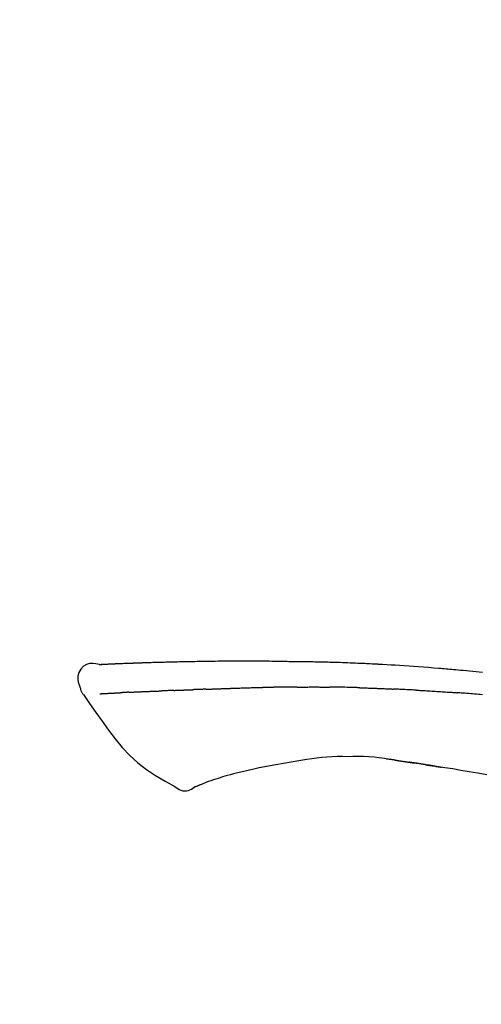
# Model space of a CAD drawing. Extents: x 84007 to 110129, y 210 to 8610.
# Drawn here: x 95078 to 95114, y 3079 to 3156 of the extents above; entities that cross this region are included whole.
import ezdxf

# ---------------------------------------------------------------- set-up
doc = ezdxf.new("R2010")
doc.units = 0
doc.header["$LTSCALE"] = 50
doc.header["$MEASUREMENT"] = 0
doc.layers.get('0').update_dxf_attribs({"linetype": 'CONTINUOUS'})
doc.layers.add('150-機器', color=8, linetype='CONTINUOUS')
doc.layers.add('166-寸法B', color=11, linetype='CONTINUOUS')
doc.styles.add('KH001', font='txt')
doc.dimstyles.new('KH1xx030', dxfattribs={"dimscale": 30, "dimtxt": 2, "dimasz": 0.6, "dimexe": 0.3, "dimexo": 1.2, "dimgap": 0.5, "dimtad": 3, "dimdec": 1, "dimdsep": 46, "dimlunit": 6, "dimtxsty": 'KH001', "dimblk": 'DOT', "dimcen": 1, "dimdle": 1, "dimclrd": 256, "dimclre": 256, "dimclrt": 256, "dimadec": 0, "dimazin": 0, "dimtfac": 1, "dimtdec": 1, "dimtix": 1, "dimtmove": 2, "dimatfit": 3, "dimldrblk": 'CLOSEDBLANK', "dimfxl": 1, "dimtolj": 1, "dimtzin": 0, "dimlwd": -1, "dimlwe": -1, "dimarcsym": 0})

# ---------------------------------------------------------------- blocks, each defined once
blk = doc.blocks.new('_Dot')
at = {"color": 0, "linetype": 'ByBlock', "lineweight": -2}
blk.add_line((-0.5, 0), (-1, 0), dxfattribs=at)
at = {"color": 0, "linetype": 'ByBlock', "const_width": 0.5}
blk.add_lwpolyline([(-0.25, 0, 1), (0.25, 0, 1)], format="xyb", close=True, dxfattribs=at)
blk = doc.blocks.new('*D200')
at = {"layer": '166-寸法B', "transparency": 16777216}
for p, q in [((94629.028, 2931.115), (94629.028, 3313.31)), ((95279.028, 2931.115), (95279.028, 3313.31)), ((94647.028, 3304.31), (95261.028, 3304.31))]:
    blk.add_line(p, q, dxfattribs=at)
at = {"layer": '166-寸法B', "transparency": 16777216, "xscale": 18, "yscale": 18, "zscale": 18, "rotation": 180}
blk.add_blockref('_Dot', (94629.028, 3304.31), dxfattribs=at)
at = {"layer": '166-寸法B', "transparency": 16777216, "xscale": 18, "yscale": 18, "zscale": 18}
blk.add_blockref('_Dot', (95279.028, 3304.31), dxfattribs=at)
at = {"layer": '166-寸法B', "transparency": 16777216, "insert": (94954.028, 3349.31), "char_height": 60, "attachment_point": 5, "style": 'KH001'}
blk.add_mtext('\\A1;650', dxfattribs=at)
blk = doc.blocks.new('_ClosedBlank')
at = {"color": 0, "linetype": 'ByBlock', "lineweight": -2}
for p, q in [((-1, 0.1667), (0, 0)), ((-1, 0.1667), (-1, -0.1667)), ((0, 0), (-1, -0.1667))]:
    blk.add_line(p, q, dxfattribs=at)
blk = doc.blocks.new('*D202')
at = {"layer": '166-寸法B', "transparency": 16777216}
for p, q in [((94629.028, 2931.115), (94629.028, 3178.31)), ((95276.028, 2931.115), (95276.028, 3178.31)), ((95258.028, 3169.31), (94647.028, 3169.31))]:
    blk.add_line(p, q, dxfattribs=at)
at = {"layer": '166-寸法B', "transparency": 16777216, "xscale": 18, "yscale": 18, "zscale": 18, "rotation": 180}
blk.add_blockref('_Dot', (94629.028, 3169.31), dxfattribs=at)
at = {"layer": '166-寸法B', "transparency": 16777216, "xscale": 18, "yscale": 18, "zscale": 18}
blk.add_blockref('_Dot', (95276.028, 3169.31), dxfattribs=at)
at = {"layer": '166-寸法B', "transparency": 16777216, "insert": (94952.528, 3214.31), "char_height": 60, "attachment_point": 5, "style": 'KH001'}
blk.add_mtext('\\A1;647', dxfattribs=at)

msp = doc.modelspace()

# ---------------------------------------------------------------- linework, layer by layer
at = {"layer": '150-機器', "color": 13, "linetype": 'Continuous'}
for points in [[(95084.293, 3105.978), (95084.038, 3106.023), (95083.788, 3106.051), (95083.546, 3106.044), (95083.316, 3105.986), (95083.066, 3105.836), (95082.856, 3105.614), (95082.703, 3105.347), (95082.624, 3105.061), (95082.622, 3104.833), (95082.663, 3104.608), (95082.733, 3104.385), (95082.818, 3104.162)], [(95084.289, 3105.976), (95084.289, 3105.977), (95084.289, 3105.979), (95084.289, 3105.98), (95084.289, 3105.981), (95084.295, 3105.988), (95084.306, 3105.989), (95084.32, 3105.986), (95084.336, 3105.981), (95084.399, 3105.972), (95084.451, 3105.976), (95084.498, 3105.986), (95084.547, 3105.993), (95084.614, 3105.997), (95084.682, 3106), (95084.749, 3106.003), (95084.816, 3106.006), (95084.866, 3106.008), (95084.917, 3106.011), (95084.967, 3106.013), (95085.017, 3106.015), (95085.032, 3106.016), (95085.047, 3106.017), (95085.061, 3106.017), (95085.076, 3106.018), (95085.078, 3106.018), (95085.079, 3106.018), (95085.08, 3106.018), (95085.082, 3106.018), (95085.083, 3106.018), (95085.084, 3106.018), (95085.085, 3106.018), (95085.086, 3106.018), (95085.087, 3106.018), (95085.089, 3106.018), (95085.09, 3106.018), (95085.091, 3106.019), (95085.092, 3106.019), (95085.093, 3106.019), (95085.094, 3106.019), (95085.095, 3106.019), (95085.097, 3106.019), (95085.098, 3106.019), (95085.099, 3106.019), (95085.1, 3106.019), (95085.101, 3106.019), (95085.102, 3106.019), (95085.104, 3106.019), (95085.105, 3106.019), (95085.106, 3106.019), (95085.107, 3106.019), (95085.108, 3106.019), (95085.109, 3106.019), (95085.11, 3106.019), (95085.112, 3106.019), (95085.113, 3106.019), (95085.114, 3106.02), (95085.119, 3106.02), (95085.125, 3106.02), (95085.13, 3106.02), (95085.135, 3106.021), (95085.151, 3106.021), (95085.168, 3106.022), (95085.184, 3106.023), (95085.2, 3106.024), (95085.227, 3106.025), (95085.255, 3106.027), (95085.283, 3106.028), (95085.31, 3106.029), (95085.35, 3106.031), (95085.39, 3106.033), (95085.43, 3106.035), (95085.47, 3106.036), (95085.553, 3106.04), (95085.637, 3106.044), (95085.72, 3106.047), (95085.803, 3106.05), (95085.911, 3106.055), (95086.018, 3106.059), (95086.126, 3106.063), (95086.233, 3106.067), (95086.325, 3106.071), (95086.416, 3106.074), (95086.507, 3106.077), (95086.599, 3106.081), (95086.631, 3106.082), (95086.664, 3106.083), (95086.697, 3106.084), (95086.73, 3106.085), (95086.733, 3106.085), (95086.736, 3106.085), (95086.739, 3106.085), (95086.742, 3106.086), (95086.743, 3106.086), (95086.745, 3106.086), (95086.746, 3106.086), (95086.747, 3106.086), (95086.748, 3106.086), (95086.749, 3106.086), (95086.75, 3106.086), (95086.751, 3106.086), (95086.753, 3106.086), (95086.754, 3106.086), (95086.755, 3106.086), (95086.756, 3106.086), (95086.757, 3106.086), (95086.758, 3106.086), (95086.759, 3106.086), (95086.761, 3106.086), (95086.762, 3106.086), (95086.763, 3106.086), (95086.764, 3106.086), (95086.765, 3106.086), (95086.775, 3106.087), (95086.785, 3106.087), (95086.795, 3106.087), (95086.805, 3106.088), (95086.831, 3106.089), (95086.857, 3106.089), (95086.883, 3106.09), (95086.908, 3106.091), (95086.946, 3106.092), (95086.984, 3106.094), (95087.022, 3106.095), (95087.06, 3106.096), (95087.095, 3106.098), (95087.129, 3106.099), (95087.164, 3106.1), (95087.198, 3106.101), (95087.228, 3106.103), (95087.259, 3106.104), (95087.289, 3106.105), (95087.319, 3106.106), (95087.349, 3106.107), (95087.379, 3106.108), (95087.41, 3106.109), (95087.44, 3106.11), (95087.491, 3106.112), (95087.542, 3106.114), (95087.593, 3106.116), (95087.645, 3106.118), (95087.72, 3106.12), (95087.796, 3106.123), (95087.872, 3106.126), (95087.947, 3106.128), (95088.05, 3106.132), (95088.153, 3106.135), (95088.255, 3106.138), (95088.358, 3106.141), (95088.484, 3106.145), (95088.611, 3106.149), (95088.737, 3106.153), (95088.864, 3106.156), (95088.976, 3106.16), (95089.089, 3106.163), (95089.202, 3106.166), (95089.315, 3106.168), (95089.404, 3106.171), (95089.494, 3106.173), (95089.584, 3106.175), (95089.673, 3106.177), (95089.723, 3106.178), (95089.772, 3106.179), (95089.821, 3106.18), (95089.87, 3106.181), (95089.97, 3106.183), (95090.07, 3106.185), (95090.171, 3106.188), (95090.271, 3106.191), (95090.419, 3106.195), (95090.567, 3106.198), (95090.715, 3106.202), (95090.864, 3106.205), (95091.048, 3106.209), (95091.232, 3106.213), (95091.416, 3106.216), (95091.599, 3106.219), (95091.776, 3106.222), (95091.953, 3106.225), (95092.13, 3106.228), (95092.307, 3106.231), (95092.509, 3106.234), (95092.711, 3106.238), (95092.913, 3106.241), (95093.115, 3106.244), (95093.352, 3106.247), (95093.589, 3106.25), (95093.827, 3106.252), (95094.064, 3106.254), (95094.334, 3106.256), (95094.604, 3106.256), (95094.874, 3106.257), (95095.144, 3106.257), (95095.43, 3106.257), (95095.715, 3106.257), (95096.001, 3106.257), (95096.287, 3106.258), (95096.551, 3106.258), (95096.816, 3106.258), (95097.081, 3106.257), (95097.345, 3106.255), (95097.565, 3106.252), (95097.785, 3106.249), (95098.005, 3106.245), (95098.225, 3106.24), (95098.382, 3106.236), (95098.54, 3106.233), (95098.697, 3106.229), (95098.855, 3106.226), (95098.98, 3106.224), (95099.105, 3106.221), (95099.23, 3106.219), (95099.355, 3106.218), (95099.46, 3106.216), (95099.565, 3106.215), (95099.669, 3106.214), (95099.774, 3106.213), (95099.888, 3106.212), (95100.002, 3106.211), (95100.116, 3106.21), (95100.23, 3106.209), (95100.358, 3106.208), (95100.486, 3106.207), (95100.614, 3106.205), (95100.742, 3106.204), (95100.876, 3106.202), (95101.01, 3106.2), (95101.144, 3106.197), (95101.279, 3106.195), (95101.395, 3106.193), (95101.511, 3106.19), (95101.627, 3106.188), (95101.743, 3106.185), (95101.853, 3106.183), (95101.962, 3106.18), (95102.072, 3106.177), (95102.181, 3106.175), (95102.324, 3106.171), (95102.468, 3106.167), (95102.611, 3106.162), (95102.754, 3106.158), (95102.936, 3106.152), (95103.118, 3106.146), (95103.3, 3106.139), (95103.481, 3106.133), (95103.69, 3106.125), (95103.899, 3106.117), (95104.108, 3106.108), (95104.316, 3106.099), (95104.497, 3106.091), (95104.678, 3106.083), (95104.859, 3106.075), (95105.04, 3106.067), (95105.186, 3106.06), (95105.331, 3106.053), (95105.477, 3106.046), (95105.622, 3106.038), (95105.713, 3106.034), (95105.803, 3106.029), (95105.893, 3106.024), (95105.983, 3106.02), (95106.038, 3106.017), (95106.092, 3106.014), (95106.146, 3106.011), (95106.2, 3106.008), (95106.223, 3106.007), (95106.246, 3106.005), (95106.269, 3106.004), (95106.292, 3106.003), (95106.329, 3106.001), (95106.366, 3105.999), (95106.403, 3105.997), (95106.439, 3105.995), (95106.77, 3105.977), (95107.101, 3105.959), (95107.432, 3105.941), (95107.762, 3105.921), (95108.133, 3105.899), (95108.504, 3105.874), (95108.875, 3105.849), (95109.245, 3105.821), (95109.642, 3105.791), (95110.039, 3105.759), (95110.436, 3105.727), (95110.833, 3105.694), (95110.977, 3105.682), (95111.12, 3105.67), (95111.263, 3105.658), (95111.407, 3105.646), (95111.55, 3105.633), (95111.694, 3105.621), (95111.838, 3105.608), (95111.981, 3105.595), (95112.167, 3105.579), (95112.352, 3105.562), (95112.537, 3105.545), (95112.722, 3105.528), (95113.478, 3105.458), (95114.233, 3105.388)], [(95084.357, 3105.983), (95084.368, 3105.983), (95084.38, 3105.984), (95084.392, 3105.985), (95084.404, 3105.985), (95084.44, 3105.987), (95084.476, 3105.989), (95084.511, 3105.991), (95084.547, 3105.993), (95084.614, 3105.996), (95084.682, 3106), (95084.749, 3106.003), (95084.816, 3106.006), (95084.866, 3106.008), (95084.917, 3106.011), (95084.967, 3106.013), (95085.017, 3106.015), (95085.032, 3106.016), (95085.047, 3106.017), (95085.061, 3106.017), (95085.076, 3106.018), (95085.078, 3106.018), (95085.079, 3106.018), (95085.08, 3106.018), (95085.082, 3106.018), (95085.083, 3106.018), (95085.084, 3106.018), (95085.085, 3106.018), (95085.086, 3106.018), (95085.087, 3106.018), (95085.089, 3106.018), (95085.09, 3106.018), (95085.091, 3106.019), (95085.092, 3106.019), (95085.093, 3106.019), (95085.094, 3106.019), (95085.095, 3106.019), (95085.097, 3106.019), (95085.098, 3106.019), (95085.099, 3106.019), (95085.1, 3106.019), (95085.101, 3106.019), (95085.102, 3106.019), (95085.104, 3106.019), (95085.105, 3106.019), (95085.106, 3106.019), (95085.107, 3106.019), (95085.108, 3106.019), (95085.109, 3106.019), (95085.11, 3106.019), (95085.112, 3106.019), (95085.113, 3106.019), (95085.114, 3106.02), (95085.119, 3106.02), (95085.125, 3106.02), (95085.13, 3106.02), (95085.135, 3106.021), (95085.151, 3106.021), (95085.168, 3106.022), (95085.184, 3106.023), (95085.2, 3106.024), (95085.227, 3106.025), (95085.255, 3106.027), (95085.283, 3106.028), (95085.31, 3106.029), (95085.35, 3106.031), (95085.39, 3106.033), (95085.43, 3106.035), (95085.47, 3106.036), (95085.506, 3106.038), (95085.542, 3106.04), (95085.578, 3106.041), (95085.615, 3106.043), (95085.64, 3106.044), (95085.666, 3106.045), (95085.692, 3106.046), (95085.717, 3106.047), (95085.719, 3106.047), (95085.72, 3106.047), (95085.721, 3106.047), (95085.722, 3106.047)], [(95082.818, 3104.162), (95082.826, 3104.115), (95082.835, 3104.069), (95082.846, 3104.023), (95082.858, 3103.978), (95082.873, 3103.931), (95082.891, 3103.884), (95082.911, 3103.839), (95082.935, 3103.796), (95082.962, 3103.751), (95082.991, 3103.707), (95083.022, 3103.665), (95083.053, 3103.622)], [(95090.126, 3103.952), (95090.144, 3103.953), (95090.163, 3103.954), (95090.181, 3103.955), (95090.2, 3103.956), (95090.236, 3103.957), (95090.271, 3103.958), (95090.307, 3103.96), (95090.343, 3103.961), (95090.395, 3103.964), (95090.448, 3103.966), (95090.5, 3103.968), (95090.553, 3103.97), (95090.602, 3103.972), (95090.651, 3103.973), (95090.699, 3103.975), (95090.748, 3103.977), (95090.78, 3103.978), (95090.812, 3103.979), (95090.843, 3103.981), (95090.875, 3103.982), (95090.89, 3103.982), (95090.905, 3103.983), (95090.92, 3103.983), (95090.936, 3103.984)], [(95090.936, 3103.984), (95090.953, 3103.985), (95090.97, 3103.985), (95090.988, 3103.986), (95091.005, 3103.986), (95091.038, 3103.988), (95091.07, 3103.989), (95091.103, 3103.99), (95091.136, 3103.991), (95091.182, 3103.993), (95091.228, 3103.994), (95091.274, 3103.996), (95091.32, 3103.997), (95091.36, 3103.999), (95091.4, 3104), (95091.44, 3104.001), (95091.48, 3104.003), (95091.504, 3104.003), (95091.529, 3104.004), (95091.553, 3104.005), (95091.578, 3104.005), (95091.589, 3104.006), (95091.6, 3104.006), (95091.611, 3104.006), (95091.622, 3104.007)], [(95092.626, 3104.043), (95092.612, 3104.043), (95092.598, 3104.042), (95092.584, 3104.042), (95092.57, 3104.041), (95092.541, 3104.04), (95092.513, 3104.039), (95092.484, 3104.038), (95092.456, 3104.037), (95092.414, 3104.036), (95092.371, 3104.034), (95092.329, 3104.033), (95092.287, 3104.031), (95092.245, 3104.029), (95092.203, 3104.028), (95092.161, 3104.026), (95092.119, 3104.025), (95092.077, 3104.023), (95092.036, 3104.022), (95091.994, 3104.02), (95091.952, 3104.019), (95091.911, 3104.017), (95091.869, 3104.016), (95091.828, 3104.014), (95091.786, 3104.013), (95091.759, 3104.012), (95091.732, 3104.011), (95091.704, 3104.01), (95091.677, 3104.009), (95091.663, 3104.008), (95091.649, 3104.008), (95091.636, 3104.007), (95091.622, 3104.007)], [(95092.626, 3104.043), (95092.642, 3104.044), (95092.659, 3104.044), (95092.675, 3104.045), (95092.691, 3104.046), (95092.723, 3104.047), (95092.755, 3104.048), (95092.788, 3104.049), (95092.82, 3104.05), (95092.869, 3104.052), (95092.918, 3104.054), (95092.967, 3104.056), (95093.015, 3104.057), (95093.065, 3104.059), (95093.114, 3104.061), (95093.163, 3104.063), (95093.212, 3104.065), (95093.261, 3104.066), (95093.311, 3104.068), (95093.36, 3104.07), (95093.41, 3104.072), (95093.46, 3104.074), (95093.509, 3104.075), (95093.559, 3104.077), (95093.609, 3104.079), (95093.659, 3104.081), (95093.709, 3104.083), (95093.759, 3104.084), (95093.809, 3104.086), (95093.86, 3104.088), (95093.91, 3104.09), (95093.96, 3104.092), (95094.011, 3104.094), (95094.061, 3104.095), (95094.112, 3104.097), (95094.163, 3104.099), (95094.213, 3104.101), (95094.264, 3104.103), (95094.315, 3104.105), (95094.366, 3104.107), (95094.417, 3104.108), (95094.451, 3104.11), (95094.486, 3104.111), (95094.52, 3104.112), (95094.554, 3104.113), (95094.571, 3104.114), (95094.588, 3104.115), (95094.605, 3104.115), (95094.622, 3104.116)], [(95094.622, 3104.116), (95094.648, 3104.117), (95094.674, 3104.118), (95094.7, 3104.119), (95094.726, 3104.12), (95094.778, 3104.122), (95094.829, 3104.124), (95094.881, 3104.125), (95094.933, 3104.127), (95095.021, 3104.13), (95095.109, 3104.133), (95095.198, 3104.135), (95095.286, 3104.138), (95095.392, 3104.141), (95095.498, 3104.144), (95095.604, 3104.147), (95095.709, 3104.15), (95095.834, 3104.154), (95095.958, 3104.158), (95096.082, 3104.162), (95096.206, 3104.166), (95096.322, 3104.169), (95096.437, 3104.173), (95096.553, 3104.177), (95096.669, 3104.18), (95096.751, 3104.182), (95096.832, 3104.183), (95096.914, 3104.185), (95096.996, 3104.188), (95097.044, 3104.191), (95097.091, 3104.193), (95097.139, 3104.195), (95097.187, 3104.195), (95097.217, 3104.195), (95097.248, 3104.194), (95097.279, 3104.193), (95097.31, 3104.193), (95097.331, 3104.192), (95097.352, 3104.192), (95097.372, 3104.192), (95097.393, 3104.192), (95097.404, 3104.192), (95097.414, 3104.192), (95097.425, 3104.192), (95097.435, 3104.192)], [(95097.435, 3104.192), (95097.449, 3104.192), (95097.464, 3104.192), (95097.478, 3104.192), (95097.492, 3104.192), (95097.521, 3104.192), (95097.549, 3104.192), (95097.578, 3104.192), (95097.607, 3104.192), (95097.65, 3104.192), (95097.693, 3104.192), (95097.736, 3104.192), (95097.779, 3104.192), (95097.808, 3104.192), (95097.836, 3104.192), (95097.865, 3104.192), (95097.894, 3104.193), (95097.908, 3104.193), (95097.923, 3104.193), (95097.937, 3104.193), (95097.952, 3104.193)], [(95098.977, 3104.205), (95098.934, 3104.204), (95098.891, 3104.204), (95098.849, 3104.203), (95098.806, 3104.203), (95098.72, 3104.202), (95098.635, 3104.202), (95098.549, 3104.201), (95098.464, 3104.2), (95098.378, 3104.199), (95098.293, 3104.198), (95098.208, 3104.197), (95098.122, 3104.195), (95098.08, 3104.195), (95098.037, 3104.194), (95097.994, 3104.194), (95097.952, 3104.193)], [(95099.762, 3104.211), (95099.714, 3104.211), (95099.666, 3104.211), (95099.619, 3104.21), (95099.571, 3104.21), (95099.505, 3104.209), (95099.44, 3104.208), (95099.374, 3104.208), (95099.309, 3104.207), (95099.243, 3104.207), (95099.178, 3104.206), (95099.112, 3104.206), (95099.047, 3104.205), (95099.029, 3104.205), (95099.012, 3104.205), (95098.994, 3104.205), (95098.977, 3104.205)], [(95099.762, 3104.211), (95099.788, 3104.212), (95099.813, 3104.212), (95099.839, 3104.212), (95099.864, 3104.212), (95099.918, 3104.213), (95099.971, 3104.213), (95100.025, 3104.214), (95100.079, 3104.214), (95100.163, 3104.215), (95100.247, 3104.215), (95100.331, 3104.216), (95100.415, 3104.216), (95100.507, 3104.217), (95100.599, 3104.217), (95100.691, 3104.218), (95100.782, 3104.218), (95100.846, 3104.218), (95100.91, 3104.218), (95100.974, 3104.218), (95101.038, 3104.218), (95101.071, 3104.218), (95101.104, 3104.218), (95101.137, 3104.218), (95101.17, 3104.218)], [(95101.17, 3104.218), (95101.216, 3104.218), (95101.262, 3104.218), (95101.308, 3104.218), (95101.354, 3104.218), (95101.451, 3104.218), (95101.547, 3104.217), (95101.643, 3104.217), (95101.739, 3104.217), (95101.836, 3104.216), (95101.932, 3104.215), (95102.028, 3104.214), (95102.125, 3104.213), (95102.175, 3104.213), (95102.225, 3104.212), (95102.276, 3104.212), (95102.326, 3104.211)], [(95104.656, 3104.16), (95104.629, 3104.16), (95104.602, 3104.161), (95104.574, 3104.162), (95104.547, 3104.163), (95104.495, 3104.164), (95104.443, 3104.166), (95104.391, 3104.167), (95104.339, 3104.169), (95104.214, 3104.173), (95104.088, 3104.176), (95103.962, 3104.18), (95103.836, 3104.184), (95103.669, 3104.189), (95103.502, 3104.194), (95103.335, 3104.198), (95103.169, 3104.201), (95103.026, 3104.204), (95102.884, 3104.205), (95102.741, 3104.207), (95102.599, 3104.208), (95102.531, 3104.209), (95102.462, 3104.21), (95102.394, 3104.21), (95102.326, 3104.211)], [(95104.656, 3104.16), (95104.692, 3104.158), (95104.728, 3104.157), (95104.764, 3104.156), (95104.8, 3104.155), (95104.876, 3104.153), (95104.952, 3104.15), (95105.028, 3104.148), (95105.104, 3104.146), (95105.224, 3104.142), (95105.344, 3104.138), (95105.465, 3104.134), (95105.585, 3104.129), (95105.669, 3104.126), (95105.753, 3104.123), (95105.838, 3104.12), (95105.922, 3104.116), (95105.966, 3104.115), (95106.011, 3104.113), (95106.055, 3104.111), (95106.099, 3104.109)], [(95106.099, 3104.109), (95106.146, 3104.107), (95106.193, 3104.105), (95106.241, 3104.103), (95106.288, 3104.101), (95106.386, 3104.097), (95106.484, 3104.093), (95106.583, 3104.089), (95106.681, 3104.085), (95106.779, 3104.08), (95106.877, 3104.075), (95106.976, 3104.07), (95107.074, 3104.065), (95107.125, 3104.063), (95107.176, 3104.06), (95107.227, 3104.058), (95107.278, 3104.055)], [(95109.086, 3103.969), (95109.036, 3103.971), (95108.986, 3103.974), (95108.936, 3103.977), (95108.886, 3103.979), (95108.785, 3103.984), (95108.685, 3103.989), (95108.585, 3103.994), (95108.485, 3104), (95108.334, 3104.007), (95108.184, 3104.014), (95108.033, 3104.021), (95107.883, 3104.028), (95107.782, 3104.032), (95107.682, 3104.036), (95107.581, 3104.041), (95107.48, 3104.045), (95107.43, 3104.047), (95107.38, 3104.049), (95107.329, 3104.051), (95107.279, 3104.054)], [(95083.059, 3103.626), (95083.54, 3102.93), (95084.025, 3102.235), (95084.517, 3101.544), (95085.02, 3100.857), (95085.548, 3100.166), (95086.101, 3099.497), (95086.689, 3098.864), (95087.32, 3098.282), (95087.995, 3097.768), (95088.709, 3097.302), (95089.449, 3096.868), (95090.202, 3096.451)], [(95084.356, 3103.692), (95084.368, 3103.692), (95084.381, 3103.693), (95084.393, 3103.693), (95084.405, 3103.694), (95084.429, 3103.695), (95084.454, 3103.696), (95084.479, 3103.697), (95084.503, 3103.699), (95084.543, 3103.701), (95084.582, 3103.703), (95084.622, 3103.705), (95084.661, 3103.707), (95084.703, 3103.709), (95084.745, 3103.711), (95084.787, 3103.713), (95084.829, 3103.715), (95084.874, 3103.718), (95084.919, 3103.72), (95084.963, 3103.722), (95085.008, 3103.724), (95085.056, 3103.727), (95085.103, 3103.729), (95085.151, 3103.732), (95085.198, 3103.734), (95085.238, 3103.736), (95085.278, 3103.738), (95085.318, 3103.74), (95085.358, 3103.742), (95085.389, 3103.744), (95085.421, 3103.746), (95085.452, 3103.747), (95085.483, 3103.749), (95085.505, 3103.75), (95085.526, 3103.751), (95085.548, 3103.752), (95085.569, 3103.754), (95085.592, 3103.755), (95085.615, 3103.756), (95085.638, 3103.757), (95085.661, 3103.759), (95085.677, 3103.759), (95085.692, 3103.76), (95085.708, 3103.761), (95085.724, 3103.762), (95085.732, 3103.763), (95085.74, 3103.763), (95085.748, 3103.763), (95085.756, 3103.764)], [(95085.756, 3103.764), (95085.765, 3103.764), (95085.774, 3103.765), (95085.782, 3103.765), (95085.791, 3103.766), (95085.809, 3103.767), (95085.827, 3103.768), (95085.844, 3103.769), (95085.862, 3103.77), (95085.89, 3103.772), (95085.917, 3103.773), (95085.945, 3103.775), (95085.973, 3103.776), (95085.992, 3103.778), (95086.011, 3103.779), (95086.03, 3103.78), (95086.049, 3103.781), (95086.059, 3103.781), (95086.069, 3103.782), (95086.079, 3103.783), (95086.088, 3103.783)], [(95086.626, 3103.809), (95086.617, 3103.809), (95086.607, 3103.808), (95086.597, 3103.808), (95086.588, 3103.807), (95086.568, 3103.806), (95086.549, 3103.806), (95086.53, 3103.805), (95086.511, 3103.804), (95086.483, 3103.802), (95086.455, 3103.801), (95086.427, 3103.8), (95086.399, 3103.798), (95086.372, 3103.797), (95086.345, 3103.796), (95086.318, 3103.794), (95086.291, 3103.793), (95086.266, 3103.792), (95086.24, 3103.791), (95086.214, 3103.789), (95086.188, 3103.788), (95086.171, 3103.787), (95086.155, 3103.786), (95086.138, 3103.786), (95086.121, 3103.785), (95086.113, 3103.784), (95086.105, 3103.784), (95086.097, 3103.784), (95086.088, 3103.783)], [(95086.626, 3103.809), (95086.644, 3103.81), (95086.662, 3103.811), (95086.679, 3103.812), (95086.697, 3103.812), (95086.733, 3103.814), (95086.769, 3103.816), (95086.804, 3103.817), (95086.84, 3103.819), (95086.897, 3103.822), (95086.954, 3103.824), (95087.01, 3103.827), (95087.067, 3103.829), (95087.127, 3103.832), (95087.188, 3103.835), (95087.248, 3103.837), (95087.308, 3103.84), (95087.372, 3103.843), (95087.436, 3103.846), (95087.5, 3103.848), (95087.565, 3103.851), (95087.633, 3103.854), (95087.701, 3103.857), (95087.769, 3103.86), (95087.837, 3103.862), (95087.897, 3103.865), (95087.958, 3103.867), (95088.018, 3103.87), (95088.078, 3103.872), (95088.129, 3103.874), (95088.179, 3103.876), (95088.23, 3103.878), (95088.28, 3103.88), (95088.318, 3103.881), (95088.356, 3103.883), (95088.395, 3103.884), (95088.433, 3103.886), (95088.469, 3103.887), (95088.505, 3103.888), (95088.542, 3103.89), (95088.578, 3103.891), (95088.602, 3103.892), (95088.626, 3103.893), (95088.649, 3103.893), (95088.673, 3103.894), (95088.684, 3103.895), (95088.696, 3103.895), (95088.707, 3103.895), (95088.719, 3103.896)], [(95088.719, 3103.896), (95088.727, 3103.896), (95088.736, 3103.896), (95088.744, 3103.897), (95088.752, 3103.897), (95088.77, 3103.898), (95088.787, 3103.898), (95088.805, 3103.899), (95088.822, 3103.899), (95088.85, 3103.9), (95088.879, 3103.901), (95088.907, 3103.902), (95088.935, 3103.904), (95088.967, 3103.905), (95088.999, 3103.906), (95089.031, 3103.908), (95089.062, 3103.91), (95089.085, 3103.911), (95089.108, 3103.912), (95089.131, 3103.913), (95089.154, 3103.914), (95089.166, 3103.915), (95089.178, 3103.916), (95089.19, 3103.916), (95089.202, 3103.917)], [(95090.126, 3103.952), (95090.112, 3103.952), (95090.098, 3103.951), (95090.085, 3103.951), (95090.071, 3103.95), (95090.043, 3103.949), (95090.015, 3103.948), (95089.987, 3103.947), (95089.959, 3103.946), (95089.904, 3103.943), (95089.849, 3103.941), (95089.794, 3103.938), (95089.739, 3103.936), (95089.675, 3103.933), (95089.612, 3103.93), (95089.548, 3103.927), (95089.485, 3103.925), (95089.436, 3103.923), (95089.387, 3103.922), (95089.339, 3103.921), (95089.29, 3103.919), (95089.268, 3103.919), (95089.246, 3103.918), (95089.224, 3103.918), (95089.202, 3103.917)], [(95109.086, 3103.969), (95109.13, 3103.967), (95109.175, 3103.964), (95109.22, 3103.962), (95109.265, 3103.959), (95109.354, 3103.955), (95109.443, 3103.95), (95109.532, 3103.945), (95109.622, 3103.941), (95109.756, 3103.933), (95109.889, 3103.926), (95110.023, 3103.918), (95110.157, 3103.91), (95110.29, 3103.902), (95110.423, 3103.894), (95110.557, 3103.886), (95110.69, 3103.878), (95110.823, 3103.87), (95110.956, 3103.861), (95111.088, 3103.853), (95111.221, 3103.844), (95111.354, 3103.836), (95111.486, 3103.827), (95111.618, 3103.818), (95111.751, 3103.809), (95111.839, 3103.803), (95111.927, 3103.797), (95112.015, 3103.79), (95112.103, 3103.784), (95112.147, 3103.781), (95112.191, 3103.778), (95112.235, 3103.775), (95112.279, 3103.771)], [(95114.256, 3103.615), (95114.071, 3103.631), (95113.922, 3103.643), (95113.773, 3103.655), (95113.624, 3103.668), (95113.475, 3103.68), (95113.325, 3103.692), (95113.176, 3103.704), (95113.027, 3103.715), (95112.877, 3103.727), (95112.778, 3103.734), (95112.678, 3103.742), (95112.578, 3103.749), (95112.478, 3103.757), (95112.429, 3103.76), (95112.379, 3103.764), (95112.329, 3103.768), (95112.279, 3103.771)], [(95103.714, 3098.77), (95103.305, 3098.775), (95102.896, 3098.776), (95102.487, 3098.768), (95102.08, 3098.746), (95101.686, 3098.71), (95101.293, 3098.662), (95100.901, 3098.605), (95100.51, 3098.544)], [(95106.993, 3098.561), (95106.586, 3098.621), (95106.179, 3098.677), (95105.772, 3098.725), (95105.363, 3098.759), (95104.952, 3098.777), (95104.539, 3098.782), (95104.127, 3098.778), (95103.713, 3098.77)], [(95098.097, 3098.147), (95097.667, 3098.062), (95097.238, 3097.978), (95096.809, 3097.893), (95096.379, 3097.808)], [(95100.51, 3098.544), (95099.906, 3098.445), (95099.303, 3098.346), (95098.7, 3098.246), (95098.097, 3098.147)], [(95107.432, 3098.502), (95107.374, 3098.511), (95107.316, 3098.519), (95107.258, 3098.527), (95107.2, 3098.536), (95107.142, 3098.543), (95107.083, 3098.551), (95107.025, 3098.558), (95106.967, 3098.566), (95106.909, 3098.572), (95106.85, 3098.579), (95106.792, 3098.586), (95106.733, 3098.592)], [(95107.432, 3098.502), (95107.439, 3098.501), (95107.446, 3098.5), (95107.452, 3098.499), (95107.459, 3098.498), (95107.471, 3098.497), (95107.483, 3098.495), (95107.495, 3098.493), (95107.508, 3098.491), (95107.524, 3098.489), (95107.541, 3098.487), (95107.557, 3098.484), (95107.574, 3098.482), (95107.587, 3098.48), (95107.599, 3098.478), (95107.612, 3098.476), (95107.625, 3098.474), (95107.648, 3098.471), (95107.67, 3098.468), (95107.692, 3098.465), (95107.715, 3098.461), (95107.747, 3098.457), (95107.78, 3098.452), (95107.813, 3098.447), (95107.846, 3098.442), (95107.89, 3098.436), (95107.934, 3098.429), (95107.978, 3098.423), (95108.023, 3098.416), (95108.067, 3098.41), (95108.11, 3098.404), (95108.154, 3098.397), (95108.198, 3098.391), (95108.242, 3098.384), (95108.285, 3098.378), (95108.329, 3098.371), (95108.372, 3098.365), (95108.415, 3098.358), (95108.458, 3098.352), (95108.502, 3098.345), (95108.545, 3098.339), (95108.59, 3098.332), (95108.635, 3098.325), (95108.681, 3098.319), (95108.726, 3098.312), (95108.757, 3098.307), (95108.788, 3098.302), (95108.819, 3098.298), (95108.849, 3098.293), (95108.866, 3098.29), (95108.883, 3098.288), (95108.899, 3098.285), (95108.916, 3098.283)], [(95109.754, 3098.153), (95109.745, 3098.155), (95109.737, 3098.156), (95109.728, 3098.158), (95109.72, 3098.159), (95109.645, 3098.171), (95109.571, 3098.182), (95109.496, 3098.194), (95109.422, 3098.206), (95109.316, 3098.222), (95109.21, 3098.238), (95109.104, 3098.255), (95108.999, 3098.271), (95108.902, 3098.285), (95108.804, 3098.3), (95108.707, 3098.315), (95108.61, 3098.329), (95108.579, 3098.334), (95108.548, 3098.339), (95108.516, 3098.343), (95108.485, 3098.348)], [(95108.854, 3098.292), (95108.823, 3098.297), (95108.793, 3098.302), (95108.762, 3098.306), (95108.731, 3098.311), (95108.7, 3098.316), (95108.669, 3098.32), (95108.639, 3098.325), (95108.608, 3098.33), (95108.577, 3098.334), (95108.546, 3098.339), (95108.516, 3098.343), (95108.485, 3098.348)], [(95114.588, 3097.353), (95113.893, 3097.478), (95113.196, 3097.599), (95112.561, 3097.707), (95111.926, 3097.812), (95111.29, 3097.914), (95110.654, 3098.015), (95110.381, 3098.058), (95110.109, 3098.1), (95109.836, 3098.143), (95109.564, 3098.185), (95109.486, 3098.197), (95109.408, 3098.208), (95109.33, 3098.22), (95109.252, 3098.232), (95109.224, 3098.237), (95109.195, 3098.241), (95109.167, 3098.245), (95109.138, 3098.25), (95109.136, 3098.25), (95109.133, 3098.25), (95109.13, 3098.251), (95109.128, 3098.251), (95109.127, 3098.251), (95109.126, 3098.252), (95109.125, 3098.252), (95109.123, 3098.252), (95109.122, 3098.252), (95109.121, 3098.252), (95109.12, 3098.252), (95109.119, 3098.253), (95109.117, 3098.253), (95109.114, 3098.253), (95109.112, 3098.254), (95109.11, 3098.254), (95109.092, 3098.257), (95109.074, 3098.259), (95109.056, 3098.262), (95109.038, 3098.265), (95109.02, 3098.267), (95109.003, 3098.27), (95108.985, 3098.272), (95108.967, 3098.275), (95108.953, 3098.277), (95108.938, 3098.28), (95108.923, 3098.282), (95108.909, 3098.284)], [(95109.754, 3098.154), (95109.754, 3098.154), (95109.754, 3098.154), (95109.754, 3098.154), (95109.754, 3098.154), (95109.754, 3098.154), (95109.754, 3098.154), (95109.754, 3098.154), (95109.754, 3098.154)], [(95109.754, 3098.153), (95109.757, 3098.153), (95109.759, 3098.153), (95109.762, 3098.152), (95109.765, 3098.152), (95109.81, 3098.145), (95109.856, 3098.137), (95109.902, 3098.13), (95109.948, 3098.123), (95110.036, 3098.109), (95110.124, 3098.095), (95110.212, 3098.081), (95110.301, 3098.067), (95110.404, 3098.051), (95110.508, 3098.034), (95110.612, 3098.017), (95110.716, 3098), (95110.776, 3097.99), (95110.837, 3097.98), (95110.898, 3097.97), (95110.958, 3097.96), (95110.976, 3097.957), (95110.995, 3097.954), (95111.013, 3097.951), (95111.031, 3097.948)], [(95095.012, 3097.487), (95094.784, 3097.428), (95094.555, 3097.368), (95094.327, 3097.306), (95094.101, 3097.24), (95093.931, 3097.187), (95093.761, 3097.132), (95093.592, 3097.076), (95093.423, 3097.019)], [(95096.379, 3097.808), (95096.037, 3097.728), (95095.696, 3097.648), (95095.354, 3097.567), (95095.012, 3097.487)], [(95090.202, 3096.451), (95090.314, 3096.362), (95090.429, 3096.278), (95090.549, 3096.205), (95090.677, 3096.148), (95090.822, 3096.11), (95090.974, 3096.095), (95091.126, 3096.105), (95091.272, 3096.138), (95091.391, 3096.186), (95091.504, 3096.247), (95091.613, 3096.316), (95091.719, 3096.391)], [(95092.176, 3096.562), (95092.154, 3096.553), (95092.132, 3096.544), (95092.11, 3096.536), (95092.088, 3096.527), (95092.051, 3096.512), (95092.015, 3096.498), (95091.979, 3096.483), (95091.943, 3096.469), (95091.905, 3096.453), (95091.869, 3096.436), (95091.831, 3096.42), (95091.79, 3096.408), (95091.775, 3096.406), (95091.759, 3096.403), (95091.745, 3096.398), (95091.734, 3096.385), (95091.732, 3096.383), (95091.731, 3096.38), (95091.729, 3096.379), (95091.728, 3096.378), (95091.727, 3096.379), (95091.726, 3096.38), (95091.725, 3096.381), (95091.725, 3096.383)], [(95093.423, 3097.019), (95093.222, 3096.957), (95093.023, 3096.893), (95092.825, 3096.825), (95092.629, 3096.752), (95092.516, 3096.707), (95092.405, 3096.661), (95092.293, 3096.613), (95092.182, 3096.565)]]:
    msp.add_lwpolyline(points, dxfattribs=at)

# ---------------------------------------------------------------- dimensions: what is measured, and where the dimension line sits
at = {"layer": '166-寸法B'}
for base, p1, p2, picture, middle in [((95279.028, 3304.31), (94629.028, 2895.115), (95279.028, 2895.115), '*D200', (94954.028, 3349.31)), ((94629.028, 3169.31), (95276.028, 2895.115), (94629.028, 2895.115), '*D202', (94952.528, 3214.31))]:
    dim = msp.add_linear_dim(base=base, p1=p1, p2=p2, dimstyle='KH1xx030', dxfattribs=at)
    dim.commit()
    dim.dimension.update_dxf_attribs({"geometry": picture, "text_midpoint": middle})

doc.saveas('drawing.dxf')
